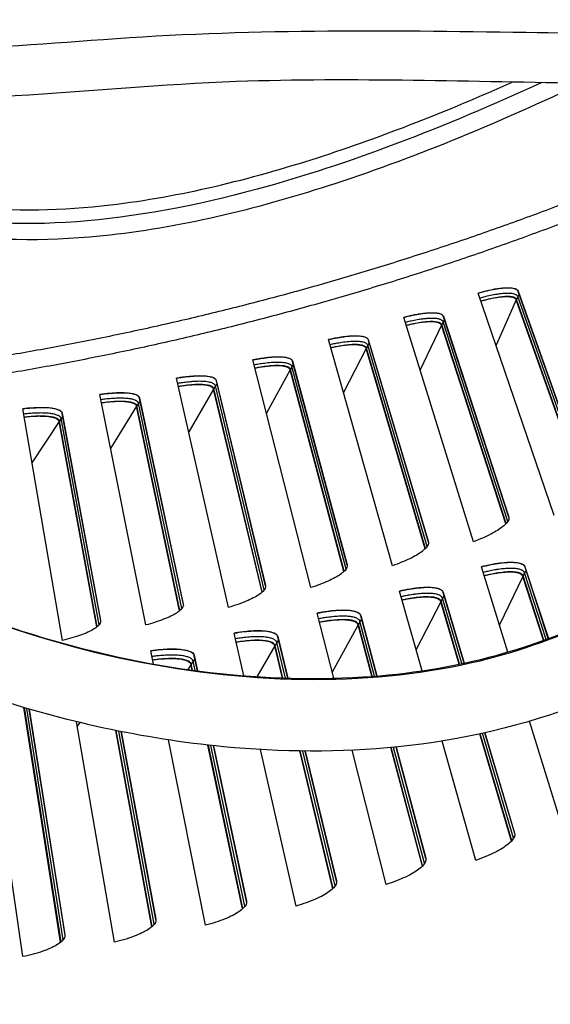
# Model space of a CAD drawing. Units: inches. Extents: x 2 to 86, y 1 to 67.
# Drawn here: x 23.9 to 25.5, y 5.9 to 8.9 of the extents above; entities that cross this region are included whole.
import ezdxf

# ---------------------------------------------------------------- set-up
doc = ezdxf.new("R2010")
doc.units = ezdxf.units.IN
doc.header["$LTSCALE"] = 4
doc.header["$MEASUREMENT"] = 0
for name, color, linetype in [('Fan', 84, 'Continuous'), ('Visible (ANSI)', 7, 'Continuous'), ('Visible Narrow (ANSI)', 7, 'Continuous')]:
    doc.layers.add(name, color=color, linetype=linetype)

msp = doc.modelspace()

# ---------------------------------------------------------------- linework, layer by layer
msp.add_circle((22.34324, 16.81163), 12.42785)
at = {"layer": 'Fan'}
for points, knots in [([(22.86286, 8.98311), (23.07269, 8.90183), (23.30176, 8.85665), (23.72777, 8.84566), (23.92728, 8.86148), (24.56026, 8.90954), (24.99496, 8.90524), (25.79313, 8.89291), (26.16142, 8.8913), (26.68101, 8.88434), (26.84775, 8.88342), (27.13902, 8.89126), (27.2635, 8.89376), (27.4396, 8.91691), (27.49942, 8.92786), (27.5622, 8.96154), (27.57591, 8.97129), (27.59031, 8.98872), (27.59432, 8.99528), (27.60416, 9.01708), (27.60773, 9.03444), (27.61571, 9.1233), (27.59698, 9.20039), (27.5731, 9.29382), (27.56773, 9.31382), (27.56222, 9.3338)], [1.2622897, 1.2622897, 1.2622897, 1.2622897, 2.825263, 2.825263, 4.1980152, 4.1980152, 7.1980423, 7.1980423, 9.6816627, 9.6816627, 10.8444441, 10.8444441, 11.6792781, 11.6792781, 12.0916077, 12.0916077, 12.218342, 12.218342, 12.2812541, 12.2812541, 12.4086323, 12.4086323, 12.9245025, 12.9245025, 13.0653478, 13.0653478, 13.0653478, 13.0653478]), ([(26.11888, 7.06389), (25.95234, 6.97855), (25.78462, 6.89279), (25.42561, 6.75627), (25.22968, 6.70989), (24.85601, 6.67229), (24.67457, 6.67413), (24.24834, 6.71499), (24.00328, 6.76881), (23.4413, 6.958), (23.12337, 7.11921), (22.72628, 7.44374), (22.61131, 7.55818), (22.45349, 7.76582), (22.39945, 7.85105), (22.28938, 8.07201), (22.24557, 8.21622), (22.20542, 8.47846), (22.20058, 8.59921), (22.20345, 8.80735), (22.20848, 8.89643), (22.21487, 8.98469)], [0, 0, 0, 0, 1.2960794, 1.2960794, 2.6286343, 2.6286343, 3.8669464, 3.8669464, 5.606207, 5.606207, 8.0226503, 8.0226503, 9.0975687, 9.0975687, 9.7592021, 9.7592021, 10.735224, 10.735224, 11.573187, 11.573187, 12.2166943, 12.2166943, 12.2166943, 12.2166943]), ([(22.43125, 8.99735), (22.42292, 8.8804), (22.41688, 8.765), (22.41839, 8.65314), (22.42048, 8.4988), (22.43704, 8.35174), (22.47913, 8.21635), (22.51552, 8.09932), (22.57192, 7.98707), (22.64596, 7.87996), (22.77344, 7.69553), (22.95333, 7.52739), (23.16658, 7.38518), (23.47948, 7.17652), (23.86208, 7.02526), (24.24728, 6.95127), (24.43703, 6.91482), (24.62747, 6.89698), (24.8106, 6.89929), (24.98912, 6.90155), (25.16069, 6.92295), (25.31879, 6.96442), (25.44075, 6.99642), (25.55796, 7.04097), (25.67417, 7.0929), (25.78767, 7.14362), (25.90016, 7.20136), (26.01465, 7.26017)], [0.3328823, 0.3328823, 0.3328823, 0.3328823, 1.1479015, 1.1479015, 1.1479015, 2.2680997, 2.2680997, 2.2680997, 3.2341399, 3.2341399, 3.2341399, 4.89546, 4.89546, 4.89546, 7.3371999, 7.3371999, 7.3371999, 8.5431576, 8.5431576, 8.5431576, 9.7200108, 9.7200108, 9.7200108, 10.6277426, 10.6277426, 10.6277426, 11.5135671, 11.5135671, 11.5135671, 11.5135671]), ([(22.43212, 8.99692), (22.42545, 8.90478), (22.4201, 8.81215), (22.4177, 8.61217), (22.42184, 8.50382), (22.45338, 8.29882), (22.4795, 8.20075), (22.55999, 8.01215), (22.61469, 7.92034), (22.74429, 7.74651), (22.82138, 7.66409), (23.02236, 7.4816), (23.15303, 7.38889), (23.49357, 7.18882), (23.71273, 7.0962), (24.25278, 6.93449), (24.59038, 6.88543), (25.06609, 6.91546), (25.20688, 6.93692), (25.50113, 7.01822), (25.65354, 7.08393), (25.87295, 7.19056), (25.9452, 7.22769), (26.01752, 7.26483)], [0.3383844, 0.3383844, 0.3383844, 0.3383844, 1.0137174, 1.0137174, 1.7761879, 1.7761879, 2.4473651, 2.4473651, 3.1414443, 3.1414443, 3.8927801, 3.8927801, 4.9874039, 4.9874039, 6.6457408, 6.6457408, 8.9695685, 8.9695685, 9.9261033, 9.9261033, 11.0522095, 11.0522095, 11.615859, 11.615859, 11.615859, 11.615859]), ([(27.38322, 8.75254), (27.33597, 8.74711), (27.28808, 8.74394), (27.1072, 8.73438), (26.9709, 8.73084), (26.69279, 8.72883), (26.54962, 8.73088), (26.1503, 8.73657), (25.88845, 8.73797), (25.26465, 8.74489), (24.90011, 8.75881), (24.30921, 8.7381), (24.08156, 8.71463), (23.61521, 8.68907), (23.37177, 8.68887), (22.90965, 8.7859), (22.69349, 8.88033), (22.48317, 8.98336)], [3.9239534, 3.9239534, 3.9239534, 3.9239534, 4.2547819, 4.2547819, 5.1699897, 5.1699897, 6.1829732, 6.1829732, 7.9543661, 7.9543661, 10.4606002, 10.4606002, 12.0328486, 12.0328486, 13.6741764, 13.6741764, 15.2909576, 15.2909576, 15.2909576, 15.2909576]), ([(25.60372, 8.74114), (25.35538, 8.62307), (25.10133, 8.51606), (24.61487, 8.35661), (24.38233, 8.29817), (23.9768, 8.25296), (23.80333, 8.25092), (23.5256, 8.29229), (23.41784, 8.32), (23.16897, 8.41944), (23.03059, 8.50782), (22.8305, 8.69682), (22.75652, 8.78845), (22.69253, 8.88597)], [26.7126075, 26.7126075, 26.7126075, 26.7126075, 28.9660266, 28.9660266, 30.9218658, 30.9218658, 32.3320224, 32.3320224, 33.2369416, 33.2369416, 34.5345741, 34.5345741, 35.4766077, 35.4766077, 35.4766077, 35.4766077]), ([(25.47941, 8.74298), (25.18009, 8.60512), (24.88455, 8.4907), (24.60128, 8.41377), (24.21654, 8.3093), (23.85447, 8.27386), (23.53639, 8.34264), (23.37983, 8.37649), (23.23395, 8.43553), (23.10116, 8.52392), (22.97577, 8.6074), (22.86205, 8.71707), (22.76222, 8.85662)], [25.3768281, 25.3768281, 25.3768281, 25.3768281, 27.4039721, 27.4039721, 27.4039721, 30.1671712, 30.1671712, 30.1671712, 31.5318953, 31.5318953, 31.5318953, 32.8236341, 32.8236341, 32.8236341, 32.8236341]), ([(22.84867, 8.82298), (22.88569, 8.77641), (22.92555, 8.73223), (23.07564, 8.58839), (23.20403, 8.50506), (23.45588, 8.40265), (23.57919, 8.37391), (23.85032, 8.3438), (24.00051, 8.34806), (24.36467, 8.3907), (24.57847, 8.44386), (24.99118, 8.57677), (25.19173, 8.65642), (25.38861, 8.74456)], [52.2500103, 52.2500103, 52.2500103, 52.2500103, 52.7315119, 52.7315119, 53.9436491, 53.9436491, 54.9715522, 54.9715522, 56.2000756, 56.2000756, 58.0018488, 58.0018488, 59.7711153, 59.7711153, 59.7711153, 59.7711153])]:
    msp.add_open_spline(points, degree=3, knots=knots, dxfattribs=at)
at = {"layer": 'Visible (ANSI)'}
for p, q in [((25.51748, 7.40546), (25.28377, 8.09268)), ((25.40641, 8.09913), (25.62431, 7.48428)), ((25.62452, 7.48362), (25.40683, 8.0979)), ((25.61567, 7.46292), (25.40105, 8.07151)), ((25.61651, 7.46385), (25.40166, 8.07287)), ((25.26905, 7.32461), (25.05349, 8.01773)), ((25.17626, 8.02096), (25.37792, 7.40059)), ((25.37811, 7.39993), (25.17664, 8.01971)), ((25.36873, 7.37947), (25.17017, 7.99349)), ((25.36958, 7.38038), (25.17082, 7.99483)), ((25.01859, 7.25031), (24.82133, 7.94886)), ((24.94413, 7.94886), (25.12942, 7.32341)), ((25.12959, 7.32274), (24.94448, 7.94761)), ((25.11967, 7.30253), (24.93732, 7.92156)), ((25.12055, 7.30342), (24.938, 7.92289)), ((24.76626, 7.18262), (24.58743, 7.88612)), ((24.71019, 7.88289), (24.87897, 7.25278)), ((24.87913, 7.25211), (24.71051, 7.88163)), ((24.86868, 7.23217), (24.70267, 7.85578)), ((24.86958, 7.23303), (24.70338, 7.85709)), ((24.51224, 7.12159), (24.35196, 7.82955)), ((24.4746, 7.82309), (24.62676, 7.18877)), ((24.62689, 7.18809), (24.47488, 7.82182)), ((24.61592, 7.16843), (24.46636, 7.79619)), ((24.61685, 7.16927), (24.46711, 7.79748)), ((24.2567, 7.06726), (24.11509, 7.77918)), ((24.23751, 7.76951), (24.37294, 7.1314)), ((24.37306, 7.13072), (24.23776, 7.76823)), ((23.99982, 7.01966), (23.87697, 7.73507)), ((24.36158, 7.11135), (24.22857, 7.74283)), ((24.36253, 7.11217), (24.22935, 7.7441)), ((24.1068, 7.06178), (23.99028, 7.69698)), ((23.9991, 7.72217), (24.11771, 7.08073)), ((24.11781, 7.08004), (23.99932, 7.72089)), ((24.10582, 7.06099), (23.98946, 7.69574)), ((25.37507, 6.98372), (25.29325, 7.24679)), ((25.42779, 7.2472), (25.49994, 7.02524)), ((25.49992, 7.02523), (25.4282, 7.24584)), ((25.48502, 7.01982), (25.42116, 7.21731)), ((25.4861, 7.02021), (25.42186, 7.21877)), ((25.11023, 6.92579), (25.04073, 7.17189)), ((25.17523, 7.16875), (25.24025, 6.94929)), ((25.24022, 6.94929), (25.17561, 7.16739)), ((25.22469, 6.946), (25.16783, 7.13905)), ((25.22581, 6.94624), (25.16856, 7.14049)), ((24.83742, 6.90268), (24.78634, 7.10365)), ((24.92071, 7.09698), (24.97083, 6.90986)), ((24.9708, 6.90985), (24.92105, 7.0956)), ((24.95482, 6.9086), (24.91252, 7.06748)), ((24.95597, 6.90868), (24.9133, 7.0689)), ((24.56009, 6.91023), (24.53023, 7.04212)), ((24.66438, 7.03192), (24.69534, 6.90287)), ((24.69531, 6.90287), (24.66469, 7.03053)), ((24.67907, 6.90339), (24.65542, 7.00265)), ((24.68024, 6.90335), (24.65623, 7.00405)), ((24.2807, 6.94659), (24.2726, 6.98734)), ((24.40643, 6.97362), (24.41667, 6.9254)), ((24.41664, 6.9254), (24.4067, 6.97222)), ((24.40028, 6.92761), (24.39671, 6.94459)), ((24.40146, 6.92744), (24.39756, 6.94597)), ((23.87734, 6.04246), (23.76034, 6.85061)), ((23.99423, 6.08692), (23.8809, 6.81218)), ((23.99531, 6.08782), (23.88209, 6.81183)), ((24.00764, 6.10913), (23.89743, 6.8073)), ((23.89746, 6.80729), (24.00753, 6.10996)), ((24.15995, 6.08717), (24.04299, 6.76826)), ((25.55002, 6.42114), (25.4416, 6.76978)), ((24.27563, 6.13469), (24.16448, 6.74105)), ((24.27668, 6.13562), (24.16567, 6.7408)), ((24.28845, 6.15725), (24.18112, 6.73769)), ((24.18114, 6.73769), (24.28832, 6.15807)), ((25.38577, 6.39918), (25.28813, 6.73063)), ((25.38672, 6.40021), (25.28927, 6.73088)), ((25.39614, 6.42295), (25.30396, 6.73415)), ((25.30398, 6.73415), (25.39593, 6.42376)), ((24.44129, 6.1393), (24.32734, 6.71212)), ((24.55568, 6.18984), (24.44904, 6.69613)), ((24.55671, 6.1908), (24.45024, 6.696)), ((24.5679, 6.21273), (24.46569, 6.69432)), ((24.46571, 6.69431), (24.56775, 6.21355)), ((25.27571, 6.33977), (25.17163, 6.70836)), ((24.72115, 6.1988), (24.61168, 6.68233)), ((24.83418, 6.25234), (24.73279, 6.6779)), ((24.83518, 6.25332), (24.73398, 6.67789)), ((24.84579, 6.27554), (24.74932, 6.6777)), ((24.74935, 6.6777), (24.84562, 6.27635)), ((24.99936, 6.26564), (24.89399, 6.68017)), ((25.11094, 6.32213), (25.01348, 6.68824)), ((25.11191, 6.32314), (25.01465, 6.68834)), ((25.12194, 6.34563), (25.02975, 6.68978)), ((25.02978, 6.68978), (25.12175, 6.34644))]:
    msp.add_line(p, q, dxfattribs=at)
at = {"layer": 'Visible (ANSI)', "flags": 128}
for points in [[(26.49116, 8.73174, -0.0048575), (26.28342, 8.62702, -0.0093519), (26.17401, 8.57571, -0.0003632), (25.87361, 8.44189, -0.0048575), (25.85104, 8.43212, -0.0048575), (25.68753, 8.36506, -0.0048575), (25.52274, 8.30119, -0.0048575), (25.35674, 8.24053, -0.0048575), (25.1896, 8.1831, -0.0048575), (25.02137, 8.12894, -0.0048575), (24.85212, 8.07806, -0.0048575), (24.68191, 8.03047, -0.0048575), (24.51081, 7.9862, -0.0048575), (24.33889, 7.94526, -0.0048575), (24.1662, 7.90767, -0.0048575), (23.99281, 7.87344, -0.0048575), (23.81879, 7.84258, -0.0048575), (23.64421, 7.81512, -0.0048575), (23.46912, 7.79105, -0.0048575), (23.4447, 7.78817, -0.0003632), (23.11771, 7.75314, -0.0093519), (22.99733, 7.7426, -0.0048575), (22.76509, 7.7289)], [(25.40683, 8.0979, 0.050846), (25.40455, 8.10134, 0.0906474), (25.40278, 8.10285, 0.0301065), (25.39812, 8.10518, 0.0443423), (25.39476, 8.10627, 0.0185922), (25.38814, 8.10754, 0.0243078), (25.38301, 8.10807, 0.0116466), (25.37451, 8.10834, 0.0149452), (25.36788, 8.10819, 0.0085579), (25.358, 8.10751, 0.0103065), (25.34983, 8.10663, 0.0068421), (25.33891, 8.10508, 0.0078075), (25.32939, 8.10345, 0.0058455), (25.32741, 8.10305, 0.0005706), (25.30716, 8.09873, 0.0111143), (25.2989, 8.09676, 0.00602), (25.2838, 8.09261)], [(25.40105, 8.07151, 0.0507657), (25.39904, 8.07459, 0.0901516), (25.39747, 8.07595, 0.0298893), (25.39335, 8.07806, 0.044429), (25.3904, 8.07905, 0.0188461), (25.38459, 8.08022, 0.0245096), (25.38005, 8.08072, 0.0117874), (25.37257, 8.08101, 0.0150965), (25.36673, 8.08093, 0.0086376), (25.35801, 8.08038, 0.0104046), (25.3508, 8.07965, 0.0068838), (25.34115, 8.07834, 0.0078653), (25.33274, 8.07694, 0.0058574), (25.33098, 8.0766, 0.0005726), (25.31306, 8.07287, 0.0111228), (25.30572, 8.07116, 0.0060324), (25.29232, 8.06756)], [(25.17664, 8.01971, 0.050846), (25.17446, 8.02322, 0.0906474), (25.17273, 8.02477, 0.0301065), (25.16813, 8.02722, 0.0443423), (25.1648, 8.0284, 0.0185922), (25.15821, 8.02984, 0.0243078), (25.1531, 8.03051, 0.0116466), (25.14461, 8.031, 0.0149452), (25.13798, 8.03103, 0.0085579), (25.12809, 8.0306, 0.0103065), (25.11989, 8.02994, 0.0068421), (25.10894, 8.02868, 0.0078075), (25.09938, 8.0273, 0.0058455), (25.09739, 8.02695, 0.0005706), (25.07703, 8.02316, 0.0111143), (25.06873, 8.02141, 0.00602), (25.05352, 8.01766)], [(25.17017, 7.99349, 0.0507657), (25.16825, 7.99662, 0.0901516), (25.16671, 7.99802, 0.0298893), (25.16265, 8.00023, 0.044429), (25.15973, 8.0013, 0.0188461), (25.15395, 8.00262, 0.0245096), (25.14943, 8.00325, 0.0117874), (25.14196, 8.00373, 0.0150965), (25.13611, 8.0038, 0.0086376), (25.12739, 8.00348, 0.0104046), (25.12016, 8.00294, 0.0068838), (25.11047, 8.00189, 0.0078653), (25.10203, 8.00071, 0.0058574), (25.10027, 8.00041, 0.0005726), (25.08225, 7.99716, 0.0111228), (25.07487, 7.99565, 0.0060324), (25.06137, 7.99239)], [(24.94448, 7.94761, 0.050846), (24.94239, 7.95116, 0.0906474), (24.9407, 7.95276, 0.0301065), (24.93617, 7.95533, 0.0443423), (24.93287, 7.9566, 0.0185922), (24.92632, 7.95822, 0.0243078), (24.92123, 7.95902, 0.0116466), (24.91276, 7.95973, 0.0149452), (24.90613, 7.95993, 0.0085579), (24.89623, 7.95977, 0.0103065), (24.88802, 7.95932, 0.0068421), (24.87704, 7.95835, 0.0078075), (24.86744, 7.95722, 0.0058455), (24.86544, 7.95692, 0.0005706), (24.845, 7.95367, 0.0111143), (24.83665, 7.95214, 0.00602), (24.82135, 7.94879)], [(24.93732, 7.92156, 0.0507657), (24.93548, 7.92474, 0.0901516), (24.93398, 7.92618, 0.0298893), (24.92999, 7.9285, 0.044429), (24.92709, 7.92965, 0.0188461), (24.92134, 7.93112, 0.0245096), (24.91684, 7.93186, 0.0117874), (24.90939, 7.93254, 0.0150965), (24.90355, 7.93276, 0.0086376), (24.89482, 7.93268, 0.0104046), (24.88758, 7.93233, 0.0068838), (24.87787, 7.93152, 0.0078653), (24.8694, 7.93057, 0.0058574), (24.86763, 7.93032, 0.0005726), (24.84953, 7.92754, 0.0111228), (24.84211, 7.92622, 0.0060324), (24.82854, 7.92333)], [(24.71051, 7.88163, 0.050846), (24.70851, 7.88524, 0.0906474), (24.70686, 7.88688, 0.0301065), (24.7024, 7.88957, 0.0443423), (24.69914, 7.89093, 0.0185922), (24.69263, 7.89271, 0.0243078), (24.68756, 7.89364, 0.0116466), (24.67911, 7.89458, 0.0149452), (24.67249, 7.89495, 0.0085579), (24.66259, 7.89505, 0.0103065), (24.65438, 7.89482, 0.0068421), (24.64337, 7.89414, 0.0078075), (24.63375, 7.89326, 0.0058455), (24.63174, 7.89302, 0.0005706), (24.61122, 7.8903, 0.0111143), (24.60283, 7.889, 0.00602), (24.58744, 7.88605)], [(24.70267, 7.85578, 0.0507657), (24.70091, 7.85901, 0.0901516), (24.69945, 7.86049, 0.0298893), (24.69551, 7.86291, 0.044429), (24.69265, 7.86413, 0.0188461), (24.68694, 7.86575, 0.0245096), (24.68247, 7.86661, 0.0117874), (24.67503, 7.86749, 0.0150965), (24.66919, 7.86786, 0.0086376), (24.66047, 7.86801, 0.0104046), (24.65322, 7.86785, 0.0068838), (24.64349, 7.8673, 0.0078653), (24.635, 7.86657, 0.0058574), (24.63322, 7.86637, 0.0005726), (24.61506, 7.86406, 0.0111228), (24.60761, 7.86294, 0.0060324), (24.59396, 7.8604)], [(24.47488, 7.82182, 0.050846), (24.47298, 7.82548, 0.0906474), (24.47137, 7.82717, 0.0301065), (24.46699, 7.82997, 0.0443423), (24.46376, 7.83141, 0.0185922), (24.4573, 7.83337, 0.0243078), (24.45226, 7.83444, 0.0116466), (24.44383, 7.83559, 0.0149452), (24.43723, 7.83614, 0.0085579), (24.42734, 7.8365, 0.0103065), (24.41911, 7.83649, 0.0068421), (24.40809, 7.83609, 0.0078075), (24.39845, 7.83547, 0.0058455), (24.39644, 7.83528, 0.0005706), (24.37585, 7.8331, 0.0111143), (24.36743, 7.83202, 0.00602), (24.35197, 7.82948)], [(24.46636, 7.79619, 0.0507657), (24.46469, 7.79946, 0.0901516), (24.46327, 7.80098, 0.0298893), (24.4594, 7.8035, 0.044429), (24.45657, 7.8048, 0.0188461), (24.45091, 7.80657, 0.0245096), (24.44645, 7.80755, 0.0117874), (24.43904, 7.80862, 0.0150965), (24.43322, 7.80915, 0.0086376), (24.4245, 7.80952, 0.0104046), (24.41725, 7.80955, 0.0068838), (24.40751, 7.80926, 0.0078653), (24.399, 7.80875, 0.0058574), (24.39722, 7.8086, 0.0005726), (24.379, 7.80677, 0.0111228), (24.37153, 7.80585, 0.0060324), (24.35782, 7.80367)], [(24.23776, 7.76823, 0.050846), (24.23596, 7.77194, 0.0906474), (24.2344, 7.77367, 0.0301065), (24.23008, 7.77658, 0.0443423), (24.22689, 7.77811, 0.0185922), (24.22049, 7.78023, 0.0243078), (24.21548, 7.78143, 0.0116466), (24.20709, 7.78281, 0.0149452), (24.2005, 7.78354, 0.0085579), (24.19062, 7.78415, 0.0103065), (24.1824, 7.78436, 0.0068421), (24.17137, 7.78425, 0.0078075), (24.16172, 7.78388, 0.0058455), (24.1597, 7.78374, 0.0005706), (24.13906, 7.78211, 0.0111143), (24.13062, 7.78125, 0.00602), (24.1151, 7.77911)], [(23.99932, 7.72089, 0.050846), (23.99761, 7.72464, 0.0906474), (23.99609, 7.72641, 0.0301065), (23.99186, 7.72944, 0.0443423), (23.98871, 7.73105, 0.0185922), (23.98237, 7.73334, 0.0243078), (23.97739, 7.73467, 0.0116466), (23.96904, 7.73627, 0.0149452), (23.96247, 7.73717, 0.0085579), (23.95261, 7.73805, 0.0103065), (23.9444, 7.73847, 0.0068421), (23.93337, 7.73865, 0.0078075), (23.92371, 7.73853, 0.0058455), (23.92169, 7.73845, 0.0005706), (23.90102, 7.73736, 0.0111143), (23.89255, 7.73672, 0.00602), (23.87698, 7.73499)], [(24.22857, 7.74283, 0.0507657), (24.22699, 7.74614, 0.0901516), (24.22561, 7.7477, 0.0298893), (24.2218, 7.75032, 0.044429), (24.21901, 7.7517, 0.0188461), (24.2134, 7.75361, 0.0245096), (24.20897, 7.75471, 0.0117874), (24.20159, 7.75598, 0.0150965), (24.19578, 7.75666, 0.0086376), (24.18707, 7.75726, 0.0104046), (24.17983, 7.75748, 0.0068838), (24.17009, 7.75744, 0.0078653), (24.16157, 7.75716, 0.0058574), (24.15978, 7.75705, 0.0005726), (24.14152, 7.7557, 0.0111228), (24.13403, 7.75498, 0.0060324), (24.12026, 7.75316)], [(23.98946, 7.69574, 0.0507657), (23.98797, 7.69909, 0.0901516), (23.98663, 7.70068, 0.0298893), (23.98289, 7.70341, 0.044429), (23.98013, 7.70485, 0.0188461), (23.97457, 7.70692, 0.0245096), (23.97018, 7.70813, 0.0117874), (23.96283, 7.70959, 0.0150965), (23.95705, 7.71042, 0.0086376), (23.94836, 7.71125, 0.0104046), (23.94112, 7.71167, 0.0068838), (23.93138, 7.71189, 0.0078653), (23.92286, 7.71183, 0.0058574), (23.92107, 7.71176, 0.0005726), (23.90278, 7.7109, 0.0111228), (23.89527, 7.71037, 0.0060324), (23.88146, 7.70891)], [(25.4282, 7.24584, 0.0484997), (25.42618, 7.24952, 0.0834327), (25.42448, 7.25129, 0.0266806), (25.42014, 7.25416, 0.0440467), (25.41729, 7.25551, 0.0212058), (25.41156, 7.25736, 0.0262305), (25.40681, 7.25842, 0.0134063), (25.39933, 7.25946, 0.016713), (25.39329, 7.25993, 0.009724), (25.38445, 7.26016, 0.0116299), (25.37706, 7.26003, 0.0076358), (25.36713, 7.25948, 0.008753), (25.35848, 7.25871, 0.0063656), (25.34771, 7.25743, 0.0070387), (25.338, 7.25601, 0.0055857), (25.33617, 7.25569, 0.0005093), (25.3161, 7.25198, 0.010615), (25.30809, 7.25031, 0.0057019), (25.29328, 7.24672)], [(25.42116, 7.21731, 0.0482634), (25.41938, 7.2206, 0.0828027), (25.41787, 7.22219, 0.0263825), (25.41403, 7.22478, 0.0439807), (25.41153, 7.226, 0.021425), (25.4065, 7.22768, 0.0263833), (25.40231, 7.22865, 0.0135594), (25.39573, 7.22962, 0.016862), (25.3904, 7.23008, 0.0098208), (25.38261, 7.23034, 0.0117396), (25.37609, 7.23027, 0.0076953), (25.36732, 7.22984, 0.0088265), (25.35969, 7.22921, 0.0063969), (25.35017, 7.22813, 0.0070827), (25.34159, 7.22693, 0.0055927), (25.33996, 7.22666, 0.0005104), (25.32219, 7.22347, 0.0106164), (25.31506, 7.22203, 0.0057092), (25.30192, 7.21893)], [(25.17561, 7.16739, 0.0484997), (25.17369, 7.17112, 0.0834327), (25.17203, 7.17293, 0.0266806), (25.16777, 7.17592, 0.0440467), (25.16496, 7.17734, 0.0212058), (25.15928, 7.17934, 0.0262305), (25.15456, 7.18052, 0.0134063), (25.14711, 7.18176, 0.016713), (25.14109, 7.18239, 0.009724), (25.13225, 7.18285, 0.0116299), (25.12486, 7.18292, 0.0076358), (25.11492, 7.18263, 0.008753), (25.10626, 7.18209, 0.0063656), (25.09546, 7.18109, 0.0070387), (25.08571, 7.17992, 0.0055857), (25.08387, 7.17965, 0.0005093), (25.06371, 7.17647, 0.010615), (25.05566, 7.17501, 0.0057019), (25.04076, 7.17181)], [(25.16783, 7.13905, 0.0482634), (25.16613, 7.14239, 0.0828027), (25.16466, 7.14402, 0.0263825), (25.1609, 7.14671, 0.0439807), (25.15843, 7.14799, 0.021425), (25.15345, 7.1498, 0.0263833), (25.14928, 7.15088, 0.0135594), (25.14272, 7.15203, 0.016862), (25.13741, 7.15263, 0.0098208), (25.12963, 7.15309, 0.0117396), (25.12311, 7.15319, 0.0076953), (25.11433, 7.15299, 0.0088265), (25.10669, 7.15256, 0.0063969), (25.09714, 7.15174, 0.0070827), (25.08853, 7.15076, 0.0055927), (25.0869, 7.15053, 0.0005104), (25.06905, 7.14781, 0.0106164), (25.06189, 7.14656, 0.0057092), (25.04867, 7.1438)], [(24.92105, 7.0956, 0.0484997), (24.91922, 7.09938, 0.0834327), (24.91762, 7.10124, 0.0266806), (24.91343, 7.10433, 0.0440467), (24.91066, 7.10583, 0.0212058), (24.90504, 7.10798, 0.0262305), (24.90035, 7.10928, 0.0134063), (24.89293, 7.11072, 0.016713), (24.88693, 7.11151, 0.009724), (24.87811, 7.1122, 0.0116299), (24.87072, 7.11246, 0.0076358), (24.86077, 7.11243, 0.008753), (24.8521, 7.11212, 0.0063656), (24.84128, 7.1114, 0.0070387), (24.83151, 7.11049, 0.0055857), (24.82966, 7.11027, 0.0005093), (24.80942, 7.10762, 0.010615), (24.80133, 7.10638, 0.0057019), (24.78636, 7.10357)], [(24.91252, 7.06748, 0.0482634), (24.91091, 7.07086, 0.0828027), (24.90949, 7.07253, 0.0263825), (24.90579, 7.07531, 0.0439807), (24.90336, 7.07666, 0.021425), (24.89843, 7.0786, 0.0263833), (24.89429, 7.07979, 0.0135594), (24.88777, 7.08111, 0.016862), (24.88247, 7.08185, 0.0098208), (24.8747, 7.08252, 0.0117396), (24.86819, 7.08279, 0.0076953), (24.85941, 7.08282, 0.0088265), (24.85176, 7.08259, 0.0063969), (24.84219, 7.08202, 0.0070827), (24.83356, 7.08127, 0.0055927), (24.83192, 7.08108, 0.0005104), (24.814, 7.07884, 0.0106164), (24.80682, 7.07777, 0.0057092), (24.79353, 7.07536)], [(24.66469, 7.03053, 0.0484997), (24.66296, 7.03436, 0.0834327), (24.6614, 7.03626, 0.0266806), (24.6573, 7.03946, 0.0440467), (24.65457, 7.04103, 0.0212058), (24.64901, 7.04333, 0.0262305), (24.64435, 7.04475, 0.0134063), (24.63698, 7.04638, 0.016713), (24.631, 7.04733, 0.009724), (24.6222, 7.04825, 0.0116299), (24.61482, 7.04871, 0.0076358), (24.60487, 7.04894, 0.008753), (24.5962, 7.04886, 0.0063656), (24.58536, 7.04843, 0.0070387), (24.57557, 7.04777, 0.0055857), (24.57372, 7.0476, 0.0005093), (24.55342, 7.04548, 0.010615), (24.54529, 7.04445, 0.0057019), (24.53025, 7.04204)], [(24.65542, 7.00265, 0.0482634), (24.6539, 7.00606, 0.0828027), (24.65252, 7.00777, 0.0263825), (24.6489, 7.01065, 0.0439807), (24.64651, 7.01206, 0.021425), (24.64163, 7.01413, 0.0263833), (24.63752, 7.01543, 0.0135594), (24.63104, 7.01692, 0.016862), (24.62576, 7.0178, 0.0098208), (24.61801, 7.01867, 0.0117396), (24.61151, 7.01912, 0.0076953), (24.60273, 7.01938, 0.0088265), (24.59508, 7.01935, 0.0063969), (24.5855, 7.01903, 0.0070827), (24.57685, 7.0185, 0.0055927), (24.57521, 7.01836, 0.0005104), (24.55724, 7.01659, 0.0106164), (24.55002, 7.01571, 0.0057092), (24.53668, 7.01365)], [(24.4067, 6.97222, 0.0484997), (24.40508, 6.9761, 0.0834327), (24.40357, 6.97803, 0.0266806), (24.39956, 6.98134, 0.0440467), (24.39686, 6.98299, 0.0212058), (24.39136, 6.98543, 0.0262305), (24.38675, 6.98698, 0.0134063), (24.37942, 6.9888, 0.016713), (24.37346, 6.9899, 0.009724), (24.3647, 6.99106, 0.0116299), (24.35733, 6.99171, 0.0076358), (24.34739, 6.9922, 0.008753), (24.33872, 6.99234, 0.0063656), (24.32787, 6.9922, 0.0070387), (24.31807, 6.9918, 0.0055857), (24.31621, 6.99168, 0.0005093), (24.29586, 6.99009, 0.010615), (24.28772, 6.98927, 0.0057019), (24.27261, 6.98726)], [(24.39671, 6.94459, 0.0482634), (24.39528, 6.94805, 0.0828027), (24.39394, 6.94979, 0.0263825), (24.3904, 6.95277, 0.0439807), (24.38804, 6.95424, 0.021425), (24.38322, 6.95644, 0.0263833), (24.37915, 6.95784, 0.0135594), (24.37271, 6.9595, 0.016862), (24.36745, 6.96052, 0.0098208), (24.35973, 6.96159, 0.0117396), (24.35324, 6.96221, 0.0076953), (24.34448, 6.9627, 0.0088265), (24.33683, 6.96288, 0.0063969), (24.32724, 6.9628, 0.0070827), (24.31858, 6.96251, 0.0055927), (24.31694, 6.96241, 0.0005104), (24.29892, 6.96111, 0.0106164), (24.29169, 6.96042, 0.0057092), (24.27829, 6.95871)]]:
    msp.add_lwpolyline(points, format="xyb", dxfattribs=at)
at = {"layer": 'Visible (ANSI)'}
for radius in [12.46875, 12.44375, 12.375, 12.35]:
    msp.add_arc((22.34318, 16.88679), radius, 183.009174, 182.909174, dxfattribs=at)
for points, knots in [([(25.28377, 8.09268), (25.29289, 8.09532), (25.30204, 8.09774), (25.32841, 8.10398), (25.34474, 8.10683), (25.37118, 8.10953), (25.38306, 8.10957), (25.39994, 8.10644), (25.40495, 8.10326), (25.40641, 8.09913)], [-0.52814228, -0.52814228, -0.52814228, -0.52814228, -0.45208978, -0.45208978, -0.30139257, -0.30139257, -0.15069629, -0.15069629, 0, 0, 0, 0]), ([(25.40166, 8.07287), (25.40032, 8.07665), (25.39572, 8.07954), (25.3802, 8.08236), (25.36929, 8.0823), (25.34511, 8.07979), (25.33024, 8.07718), (25.30712, 8.0717), (25.2997, 8.06975), (25.29228, 8.06764)], [0, 0, 0, 0, 0.13729615, 0.13729615, 0.2745923, 0.2745923, 0.41113428, 0.41113428, 0.47287941, 0.47287941, 0.47287941, 0.47287941]), ([(25.05349, 8.01773), (25.06268, 8.02013), (25.07188, 8.02231), (25.09841, 8.02785), (25.11481, 8.03027), (25.14132, 8.03228), (25.15319, 8.032), (25.16998, 8.02843), (25.17491, 8.02512), (25.17626, 8.02096)], [-0.52814228, -0.52814228, -0.52814228, -0.52814228, -0.45208978, -0.45208978, -0.30139257, -0.30139257, -0.15069629, -0.15069629, 0, 0, 0, 0]), ([(25.17082, 7.99483), (25.16958, 7.99864), (25.16506, 8.00165), (25.14962, 8.00488), (25.13871, 8.00511), (25.11447, 8.00323), (25.09954, 8.00102), (25.07628, 7.99614), (25.06881, 7.99439), (25.06134, 7.99247)], [0, 0, 0, 0, 0.13729615, 0.13729615, 0.2745923, 0.2745923, 0.41113428, 0.41113428, 0.47287941, 0.47287941, 0.47287941, 0.47287941]), ([(24.82133, 7.94886), (24.83057, 7.95102), (24.83983, 7.95295), (24.86649, 7.9578), (24.88295, 7.95978), (24.9095, 7.96109), (24.92136, 7.96051), (24.93806, 7.95649), (24.94289, 7.95306), (24.94413, 7.94886)], [-0.52814228, -0.52814228, -0.52814228, -0.52814228, -0.45208978, -0.45208978, -0.30139257, -0.30139257, -0.15069629, -0.15069629, 0, 0, 0, 0]), ([(24.938, 7.92289), (24.93687, 7.92672), (24.93243, 7.92985), (24.91708, 7.93349), (24.90618, 7.934), (24.8819, 7.93277), (24.86691, 7.93095), (24.84353, 7.92668), (24.83602, 7.92512), (24.82851, 7.92341)], [0, 0, 0, 0, 0.13729615, 0.13729615, 0.2745923, 0.2745923, 0.41113428, 0.41113428, 0.47287941, 0.47287941, 0.47287941, 0.47287941]), ([(24.58743, 7.88612), (24.59672, 7.88803), (24.60603, 7.88972), (24.63281, 7.89387), (24.64932, 7.89542), (24.67589, 7.89603), (24.68773, 7.89513), (24.70432, 7.89068), (24.70906, 7.88712), (24.71019, 7.88289)], [-0.52814228, -0.52814228, -0.52814228, -0.52814228, -0.45208978, -0.45208978, -0.30139257, -0.30139257, -0.15069629, -0.15069629, 0, 0, 0, 0]), ([(24.70338, 7.85709), (24.70235, 7.86095), (24.69799, 7.8642), (24.68274, 7.86824), (24.67186, 7.86904), (24.64755, 7.86844), (24.63253, 7.86701), (24.60904, 7.86336), (24.6015, 7.862), (24.59394, 7.86048)], [0, 0, 0, 0, 0.13729615, 0.13729615, 0.2745923, 0.2745923, 0.41113428, 0.41113428, 0.47287941, 0.47287941, 0.47287941, 0.47287941]), ([(24.35196, 7.82955), (24.3613, 7.83121), (24.37065, 7.83266), (24.39753, 7.8361), (24.41407, 7.83721), (24.44066, 7.83713), (24.45247, 7.83592), (24.46893, 7.83103), (24.47358, 7.82735), (24.4746, 7.82309)], [-0.52814228, -0.52814228, -0.52814228, -0.52814228, -0.45208978, -0.45208978, -0.30139257, -0.30139257, -0.15069629, -0.15069629, 0, 0, 0, 0]), ([(24.46711, 7.79748), (24.46618, 7.80137), (24.46191, 7.80472), (24.44677, 7.80916), (24.43592, 7.81025), (24.4116, 7.81029), (24.39654, 7.80926), (24.37297, 7.80623), (24.36539, 7.80507), (24.35779, 7.80375)], [0, 0, 0, 0, 0.13729615, 0.13729615, 0.2745923, 0.2745923, 0.41113428, 0.41113428, 0.47287941, 0.47287941, 0.47287941, 0.47287941]), ([(24.11509, 7.77918), (24.12447, 7.7806), (24.13385, 7.7818), (24.16082, 7.78453), (24.17738, 7.78521), (24.20395, 7.78443), (24.21572, 7.78291), (24.23205, 7.77759), (24.2366, 7.77379), (24.23751, 7.76951)], [-0.52814228, -0.52814228, -0.52814228, -0.52814228, -0.45208978, -0.45208978, -0.30139257, -0.30139257, -0.15069629, -0.15069629, 0, 0, 0, 0]), ([(24.22935, 7.7441), (24.22853, 7.74801), (24.22434, 7.75148), (24.20933, 7.75631), (24.19851, 7.75769), (24.1742, 7.75836), (24.15912, 7.75773), (24.13548, 7.75532), (24.12787, 7.75436), (24.12024, 7.75324)], [0, 0, 0, 0, 0.13729615, 0.13729615, 0.2745923, 0.2745923, 0.41113428, 0.41113428, 0.47287941, 0.47287941, 0.47287941, 0.47287941]), ([(23.87697, 7.73507), (23.88639, 7.73624), (23.8958, 7.73719), (23.92282, 7.73921), (23.9394, 7.73946), (23.96594, 7.73797), (23.97767, 7.73614), (23.99386, 7.7304), (23.9983, 7.72648), (23.9991, 7.72217)], [-0.52814228, -0.52814228, -0.52814228, -0.52814228, -0.45208978, -0.45208978, -0.30139257, -0.30139257, -0.15069629, -0.15069629, 0, 0, 0, 0]), ([(23.99028, 7.69698), (23.98955, 7.70092), (23.98546, 7.7045), (23.97058, 7.70973), (23.9598, 7.71138), (23.93552, 7.7127), (23.92043, 7.71246), (23.89673, 7.71067), (23.8891, 7.70991), (23.88144, 7.70899)], [0, 0, 0, 0, 0.13729615, 0.13729615, 0.2745923, 0.2745923, 0.41113428, 0.41113428, 0.47287941, 0.47287941, 0.47287941, 0.47287941]), ([(25.37792, 7.40059), (25.37948, 7.39582), (25.3774, 7.3895), (25.36525, 7.37517), (25.35516, 7.36717), (25.33082, 7.35188), (25.31496, 7.34359), (25.28815, 7.33192), (25.27867, 7.32813), (25.26905, 7.32461)], [0, 0, 0, 0, 0.15069662, 0.15069662, 0.30139324, 0.30139324, 0.45209011, 0.45209011, 0.52814229, 0.52814229, 0.52814229, 0.52814229]), ([(25.12942, 7.32341), (25.13085, 7.31859), (25.12861, 7.31233), (25.11608, 7.29833), (25.10578, 7.29059), (25.08106, 7.27595), (25.06498, 7.26808), (25.03787, 7.25711), (25.02829, 7.25358), (25.01859, 7.25031)], [0, 0, 0, 0, 0.15069662, 0.15069662, 0.30139324, 0.30139324, 0.45209011, 0.45209011, 0.52814229, 0.52814229, 0.52814229, 0.52814229]), ([(24.87897, 7.25278), (24.88027, 7.24793), (24.87787, 7.24173), (24.86498, 7.22806), (24.85448, 7.2206), (24.82938, 7.20662), (24.8131, 7.19916), (24.78571, 7.18892), (24.77605, 7.18564), (24.76626, 7.18262)], [0, 0, 0, 0, 0.15069662, 0.15069662, 0.30139324, 0.30139324, 0.45209011, 0.45209011, 0.52814229, 0.52814229, 0.52814229, 0.52814229]), ([(25.29325, 7.24679), (25.30325, 7.24936), (25.31328, 7.25166), (25.34221, 7.25746), (25.36013, 7.25984), (25.38914, 7.26147), (25.40217, 7.26081), (25.42069, 7.25615), (25.42619, 7.25213), (25.42779, 7.2472)], [-0.52814228, -0.52814228, -0.52814228, -0.52814228, -0.45208978, -0.45208978, -0.30139257, -0.30139257, -0.15069629, -0.15069629, 0, 0, 0, 0]), ([(25.42186, 7.21877), (25.42041, 7.22327), (25.41536, 7.22694), (25.39833, 7.23117), (25.38636, 7.23174), (25.35983, 7.2302), (25.34352, 7.22801), (25.31815, 7.22292), (25.31002, 7.22106), (25.30188, 7.21901)], [0, 0, 0, 0, 0.13729615, 0.13729615, 0.2745923, 0.2745923, 0.41113428, 0.41113428, 0.47287941, 0.47287941, 0.47287941, 0.47287941]), ([(24.62676, 7.18877), (24.62793, 7.18388), (24.62536, 7.17775), (24.61212, 7.16442), (24.60143, 7.15724), (24.57597, 7.14392), (24.55949, 7.1369), (24.53185, 7.12737), (24.5221, 7.12435), (24.51224, 7.12159)], [0, 0, 0, 0, 0.15069662, 0.15069662, 0.30139324, 0.30139324, 0.45209011, 0.45209011, 0.52814229, 0.52814229, 0.52814229, 0.52814229]), ([(25.04073, 7.17189), (25.0508, 7.17419), (25.06089, 7.17623), (25.08996, 7.18126), (25.10793, 7.18317), (25.13698, 7.18404), (25.14998, 7.18304), (25.16838, 7.17789), (25.17376, 7.17372), (25.17523, 7.16875)], [-0.52814228, -0.52814228, -0.52814228, -0.52814228, -0.45208978, -0.45208978, -0.30139257, -0.30139257, -0.15069629, -0.15069629, 0, 0, 0, 0]), ([(25.16856, 7.14049), (25.16723, 7.14504), (25.16227, 7.14883), (25.14537, 7.1535), (25.13342, 7.15439), (25.10685, 7.15355), (25.09049, 7.15179), (25.065, 7.14736), (25.05682, 7.14572), (25.04863, 7.14389)], [0, 0, 0, 0, 0.13729615, 0.13729615, 0.2745923, 0.2745923, 0.41113428, 0.41113428, 0.47287941, 0.47287941, 0.47287941, 0.47287941]), ([(24.37294, 7.1314), (24.37399, 7.12649), (24.37126, 7.12042), (24.35767, 7.10745), (24.3468, 7.10055), (24.32099, 7.0879), (24.30434, 7.08132), (24.27645, 7.07252), (24.26663, 7.06976), (24.2567, 7.06726)], [0, 0, 0, 0, 0.15069662, 0.15069662, 0.30139324, 0.30139324, 0.45209011, 0.45209011, 0.52814229, 0.52814229, 0.52814229, 0.52814229]), ([(24.78634, 7.10365), (24.79646, 7.10568), (24.8066, 7.10746), (24.83579, 7.11172), (24.85381, 7.11316), (24.88286, 7.11326), (24.89584, 7.11192), (24.91409, 7.10629), (24.91937, 7.10198), (24.92071, 7.09698)], [-0.52814228, -0.52814228, -0.52814228, -0.52814228, -0.45208978, -0.45208978, -0.30139257, -0.30139257, -0.15069629, -0.15069629, 0, 0, 0, 0]), ([(24.11771, 7.08073), (24.11862, 7.07579), (24.11574, 7.06979), (24.10181, 7.05719), (24.09076, 7.05057), (24.06463, 7.03861), (24.04782, 7.03246), (24.01971, 7.02441), (24.00982, 7.0219), (23.99982, 7.01966)], [0, 0, 0, 0, 0.15069662, 0.15069662, 0.30139324, 0.30139324, 0.45209011, 0.45209011, 0.52814229, 0.52814229, 0.52814229, 0.52814229]), ([(24.9133, 7.0689), (24.91208, 7.07348), (24.90723, 7.0774), (24.89045, 7.08252), (24.87853, 7.08372), (24.85195, 7.08358), (24.83555, 7.08225), (24.80995, 7.07849), (24.80173, 7.07707), (24.7935, 7.07545)], [0, 0, 0, 0, 0.13729615, 0.13729615, 0.2745923, 0.2745923, 0.41113428, 0.41113428, 0.47287941, 0.47287941, 0.47287941, 0.47287941]), ([(24.53023, 7.04212), (24.5404, 7.04389), (24.55059, 7.04539), (24.57988, 7.04889), (24.59793, 7.04985), (24.62698, 7.04919), (24.63991, 7.04751), (24.65801, 7.0414), (24.66317, 7.03696), (24.66438, 7.03192)], [-0.52814228, -0.52814228, -0.52814228, -0.52814228, -0.45208978, -0.45208978, -0.30139257, -0.30139257, -0.15069629, -0.15069629, 0, 0, 0, 0]), ([(24.65623, 7.00405), (24.65514, 7.00865), (24.65039, 7.0127), (24.63375, 7.01826), (24.62187, 7.01977), (24.5953, 7.02033), (24.57886, 7.01943), (24.55317, 7.01635), (24.54492, 7.01514), (24.53665, 7.01374)], [0, 0, 0, 0, 0.13729615, 0.13729615, 0.2745923, 0.2745923, 0.41113428, 0.41113428, 0.47287941, 0.47287941, 0.47287941, 0.47287941]), ([(24.2726, 6.98734), (24.28281, 6.98884), (24.29303, 6.99008), (24.32241, 6.9928), (24.34048, 6.99329), (24.3695, 6.99187), (24.38238, 6.98985), (24.40031, 6.98326), (24.40536, 6.97869), (24.40643, 6.97362)], [-0.52814228, -0.52814228, -0.52814228, -0.52814228, -0.45208978, -0.45208978, -0.30139257, -0.30139257, -0.15069629, -0.15069629, 0, 0, 0, 0]), ([(24.39756, 6.94597), (24.39658, 6.9506), (24.39194, 6.95477), (24.37546, 6.96077), (24.36361, 6.96259), (24.33707, 6.96385), (24.32062, 6.96338), (24.29486, 6.96098), (24.28657, 6.95999), (24.27827, 6.9588)], [0, 0, 0, 0, 0.13729615, 0.13729615, 0.2745923, 0.2745923, 0.41113428, 0.41113428, 0.47287941, 0.47287941, 0.47287941, 0.47287941]), ([(25.39593, 6.42376), (25.39764, 6.41798), (25.39535, 6.41059), (25.38192, 6.39428), (25.37078, 6.38535), (25.34391, 6.36861), (25.32639, 6.35967), (25.29679, 6.34736), (25.28633, 6.34341), (25.27571, 6.33977)], [0, 0, 0, 0, 0.15069629, 0.15069629, 0.30139257, 0.30139257, 0.45208978, 0.45208978, 0.52814228, 0.52814228, 0.52814228, 0.52814228]), ([(25.12175, 6.34644), (25.1233, 6.34062), (25.12082, 6.33329), (25.10697, 6.31733), (25.09559, 6.30871), (25.06829, 6.29267), (25.05054, 6.2842), (25.02063, 6.27267), (25.01007, 6.269), (24.99936, 6.26564)], [0, 0, 0, 0, 0.15069629, 0.15069629, 0.30139257, 0.30139257, 0.45208978, 0.45208978, 0.52814228, 0.52814228, 0.52814228, 0.52814228]), ([(24.84562, 6.27635), (24.84703, 6.27049), (24.84435, 6.26323), (24.83008, 6.24765), (24.81849, 6.23932), (24.79077, 6.22401), (24.77281, 6.21601), (24.7426, 6.20527), (24.73194, 6.20187), (24.72115, 6.1988)], [0, 0, 0, 0, 0.15069629, 0.15069629, 0.30139257, 0.30139257, 0.45208978, 0.45208978, 0.52814228, 0.52814228, 0.52814228, 0.52814228]), ([(24.56775, 6.21355), (24.569, 6.20766), (24.56613, 6.20047), (24.55146, 6.18526), (24.53965, 6.17725), (24.51154, 6.16267), (24.49337, 6.15514), (24.4629, 6.14519), (24.45215, 6.14208), (24.44129, 6.1393)], [0, 0, 0, 0, 0.15069629, 0.15069629, 0.30139257, 0.30139257, 0.45208978, 0.45208978, 0.52814228, 0.52814228, 0.52814228, 0.52814228]), ([(24.28832, 6.15807), (24.28942, 6.15215), (24.28636, 6.14504), (24.27129, 6.13022), (24.25928, 6.12252), (24.2308, 6.10869), (24.21244, 6.10164), (24.18171, 6.0925), (24.17089, 6.08967), (24.15995, 6.08717)], [0, 0, 0, 0, 0.15069629, 0.15069629, 0.30139257, 0.30139257, 0.45208978, 0.45208978, 0.52814228, 0.52814228, 0.52814228, 0.52814228]), ([(24.00753, 6.10996), (24.00847, 6.10401), (24.00523, 6.09698), (23.98978, 6.08257), (23.97757, 6.07518), (23.94873, 6.0621), (23.93019, 6.05554), (23.89923, 6.04721), (23.88834, 6.04467), (23.87734, 6.04246)], [0, 0, 0, 0, 0.15069629, 0.15069629, 0.30139257, 0.30139257, 0.45208978, 0.45208978, 0.52814228, 0.52814228, 0.52814228, 0.52814228])]:
    msp.add_open_spline(points, degree=3, knots=knots, dxfattribs=at)
at = {"layer": 'Visible Narrow (ANSI)'}
for p, q in [((25.40683, 8.0979), (25.40641, 8.09913)), ((25.40105, 8.07151), (25.33844, 7.93194)), ((25.40565, 8.08178), (25.40166, 8.07287)), ((25.40989, 8.08927), (25.40565, 8.08178)), ((25.62169, 7.47081), (25.40565, 8.08178)), ((25.17504, 8.00363), (25.17082, 7.99483)), ((25.17947, 8.01101), (25.17504, 8.00363)), ((25.37494, 7.3872), (25.17504, 8.00363)), ((25.17664, 8.01971), (25.17626, 8.02096)), ((25.17017, 7.99349), (25.10392, 7.8556)), ((24.94448, 7.94761), (24.94413, 7.94886)), ((24.93732, 7.92156), (24.86747, 7.78547)), ((24.94246, 7.93157), (24.938, 7.92289)), ((24.94708, 7.93883), (24.94246, 7.93157)), ((25.12609, 7.3101), (24.94246, 7.93157)), ((24.71051, 7.88163), (24.71019, 7.88289)), ((24.70267, 7.85578), (24.62926, 7.72157)), ((24.70806, 7.86565), (24.70338, 7.85709)), ((24.71288, 7.87278), (24.70806, 7.86565)), ((24.87529, 7.23956), (24.70806, 7.86565)), ((24.47488, 7.82182), (24.4746, 7.82309)), ((24.46636, 7.79619), (24.38945, 7.66395)), ((24.47202, 7.80591), (24.46711, 7.79748)), ((24.47702, 7.81292), (24.47202, 7.80591)), ((24.62273, 7.17565), (24.47202, 7.80591)), ((24.23966, 7.75927), (24.23448, 7.7524)), ((24.23776, 7.76823), (24.23751, 7.76951)), ((24.22857, 7.74283), (24.14821, 7.61266)), ((24.23448, 7.7524), (24.22935, 7.7441)), ((24.36857, 7.11839), (24.23448, 7.7524)), ((23.99562, 7.70515), (23.99028, 7.69698)), ((24.00098, 7.71188), (23.99562, 7.70515)), ((24.113, 7.06784), (23.99562, 7.70515)), ((23.99932, 7.72089), (23.9991, 7.72217)), ((23.98946, 7.69574), (23.90571, 7.56773)), ((25.37802, 7.40027), (25.37792, 7.40059)), ((25.12951, 7.32308), (25.12942, 7.32341)), ((24.87906, 7.25245), (24.87897, 7.25278)), ((25.4282, 7.24584), (25.42779, 7.2472)), ((25.42116, 7.21731), (25.34908, 7.06729)), ((25.42646, 7.22834), (25.42186, 7.21877)), ((25.43128, 7.23637), (25.42646, 7.22834)), ((25.49313, 7.02275), (25.42646, 7.22834)), ((24.62683, 7.18843), (24.62676, 7.18877)), ((25.17341, 7.14994), (25.16856, 7.14049)), ((25.17844, 7.15784), (25.17341, 7.14994)), ((25.23315, 6.94777), (25.17341, 7.14994)), ((25.17561, 7.16739), (25.17523, 7.16875)), ((24.37301, 7.13106), (24.37294, 7.1314)), ((25.16783, 7.13905), (25.09182, 6.99098)), ((24.92105, 7.0956), (24.92071, 7.09698)), ((24.11777, 7.08039), (24.11771, 7.08073)), ((24.91252, 7.06748), (24.83265, 6.92146)), ((24.91839, 7.07821), (24.9133, 7.0689)), ((24.92363, 7.08598), (24.91839, 7.07821)), ((24.96352, 6.90927), (24.91839, 7.07821)), ((24.66469, 7.03053), (24.66438, 7.03192)), ((24.65542, 7.00265), (24.59999, 6.90735)), ((24.66157, 7.01322), (24.65623, 7.00405)), ((24.66701, 7.02084), (24.66157, 7.01322)), ((24.68791, 6.9031), (24.66157, 7.01322)), ((24.4067, 6.97222), (24.40643, 6.97362)), ((24.39671, 6.94459), (24.38734, 6.92942)), ((24.40313, 6.955), (24.39756, 6.94597)), ((24.40877, 6.96248), (24.40313, 6.955)), ((24.40918, 6.9264), (24.40313, 6.955)), ((24.0022, 6.09477), (23.88989, 6.80952)), ((24.0531, 6.76581), (24.04543, 6.75408)), ((24.28339, 6.14275), (24.17353, 6.73921)), ((25.39264, 6.408), (25.29675, 6.73253)), ((24.56322, 6.1981), (24.4581, 6.69513)), ((24.8415, 6.26079), (24.74179, 6.67778)), ((25.11804, 6.33078), (25.02234, 6.68906)), ((25.39605, 6.42332), (25.39593, 6.42376)), ((25.12186, 6.346), (25.12175, 6.34644)), ((24.84572, 6.27591), (24.84562, 6.27635)), ((24.56784, 6.2131), (24.56775, 6.21355)), ((24.2884, 6.15762), (24.28832, 6.15807)), ((24.0076, 6.10951), (24.00753, 6.10996))]:
    msp.add_line(p, q, dxfattribs=at)
at = {"layer": 'Visible Narrow (ANSI)', "flags": 128}
for points in [[(26.37417, 8.73337, -0.0047808), (26.16975, 8.6332, -0.0092097), (26.06222, 8.58418, -0.0003521), (25.76666, 8.45623, -0.0047808), (25.7448, 8.44703, -0.0047808), (25.58418, 8.38303, -0.0047808), (25.42237, 8.32211, -0.0047808), (25.25942, 8.2643, -0.0047808), (25.09539, 8.20962, -0.0047808), (24.93035, 8.15808, -0.0047808), (24.76436, 8.10971, -0.0047808), (24.59747, 8.06452, -0.0047808), (24.42974, 8.02253, -0.0047808), (24.26125, 7.98376, -0.0047808), (24.09204, 7.94821, -0.0047808), (23.92219, 7.91591, -0.0047808), (23.75174, 7.88686, -0.0047808), (23.58078, 7.86107, -0.0047808), (23.40935, 7.83856, -0.0047808), (23.38578, 7.83592, -0.0003521), (23.06536, 7.80339, -0.0092097), (22.94758, 7.7937, -0.0047808), (22.72027, 7.7814)], [(25.40565, 8.08178, 0.0508122), (25.4035, 8.08506, 0.0904222), (25.40181, 8.0865, 0.0300091), (25.3974, 8.08873, 0.0443852), (25.39422, 8.08978, 0.0187108), (25.38796, 8.091, 0.0244026), (25.3831, 8.09152, 0.0117129), (25.37506, 8.0918, 0.0150166), (25.36879, 8.09168, 0.0085964), (25.35944, 8.09106, 0.0103534), (25.3517, 8.09026, 0.0068634), (25.34135, 8.08882, 0.0078361), (25.33233, 8.08729, 0.0058534), (25.33045, 8.08692, 0.000572), (25.31125, 8.08286, 0.011123), (25.30341, 8.08102, 0.0060282), (25.28907, 8.07711)], [(25.17504, 8.00363, 0.0508122), (25.17298, 8.00696, 0.0904222), (25.17133, 8.00845, 0.0300091), (25.16698, 8.01079, 0.0443852), (25.16383, 8.01193, 0.0187108), (25.15761, 8.01331, 0.0244026), (25.15276, 8.01396, 0.0117129), (25.14473, 8.01445, 0.0150166), (25.13845, 8.0145, 0.0085964), (25.12909, 8.01413, 0.0103534), (25.12133, 8.01352, 0.0068634), (25.11095, 8.01235, 0.0078361), (25.10189, 8.01106, 0.0058534), (25.1, 8.01074, 0.000572), (25.0807, 8.0072, 0.011123), (25.07282, 8.00555, 0.0060282), (25.05838, 8.00203)], [(24.94246, 7.93157, 0.0508122), (24.94048, 7.93496, 0.0904222), (24.93888, 7.93649, 0.0300091), (24.93459, 7.93894, 0.0443852), (24.93147, 7.94016, 0.0187108), (24.92528, 7.94171, 0.0244026), (24.92046, 7.94249, 0.0117129), (24.91244, 7.94319, 0.0150166), (24.90617, 7.9434, 0.0085964), (24.8968, 7.94327, 0.0103534), (24.88903, 7.94287, 0.0068634), (24.87862, 7.94198, 0.0078361), (24.86953, 7.94092, 0.0058534), (24.86763, 7.94065, 0.000572), (24.84825, 7.93761, 0.011123), (24.84032, 7.93618, 0.0060282), (24.82579, 7.93304)], [(24.70806, 7.86565, 0.0508122), (24.70618, 7.86909, 0.0904222), (24.70461, 7.87066, 0.0300091), (24.70039, 7.87323, 0.0443852), (24.6973, 7.87452, 0.0187108), (24.69116, 7.87624, 0.0244026), (24.68636, 7.87714, 0.0117129), (24.67836, 7.87805, 0.0150166), (24.6721, 7.87843, 0.0085964), (24.66273, 7.87855, 0.0103534), (24.65495, 7.87835, 0.0068634), (24.64452, 7.87773, 0.0078361), (24.63541, 7.87692, 0.0058534), (24.6335, 7.87669, 0.000572), (24.61404, 7.87417, 0.011123), (24.60608, 7.87294, 0.0060282), (24.59148, 7.87018)], [(24.47202, 7.80591, 0.0508122), (24.47022, 7.8094, 0.0904222), (24.4687, 7.81101, 0.0300091), (24.46454, 7.81369, 0.0443852), (24.46149, 7.81507, 0.0187108), (24.4554, 7.81694, 0.0244026), (24.45062, 7.81797, 0.0117129), (24.44265, 7.81909, 0.0150166), (24.4364, 7.81963, 0.0085964), (24.42703, 7.82, 0.0103534), (24.41925, 7.82001, 0.0068634), (24.40881, 7.81966, 0.0078361), (24.39968, 7.81909, 0.0058534), (24.39777, 7.81891, 0.000572), (24.37825, 7.8169, 0.011123), (24.37026, 7.81588, 0.0060282), (24.35559, 7.81351)], [(24.23448, 7.7524, 0.0508122), (24.23278, 7.75593, 0.0904222), (24.23129, 7.75758, 0.0300091), (24.22721, 7.76037, 0.0443852), (24.2242, 7.76183, 0.0187108), (24.21816, 7.76386, 0.0244026), (24.21341, 7.76502, 0.0117129), (24.20547, 7.76635, 0.0150166), (24.19924, 7.76705, 0.0085964), (24.18988, 7.76766, 0.0103534), (24.18211, 7.76788, 0.0068634), (24.17166, 7.7678, 0.0078361), (24.16252, 7.76747, 0.0058534), (24.1606, 7.76735, 0.000572), (24.14104, 7.76585, 0.011123), (24.13302, 7.76504, 0.0060282), (24.11829, 7.76305)], [(23.99562, 7.70515, 0.0508122), (23.99401, 7.70873, 0.0904222), (23.99257, 7.71042, 0.0300091), (23.98856, 7.71331, 0.0443852), (23.98559, 7.71485, 0.0187108), (23.9796, 7.71704, 0.0244026), (23.97488, 7.71832, 0.0117129), (23.96699, 7.71985, 0.0150166), (23.96077, 7.72072, 0.0085964), (23.95144, 7.72158, 0.0103534), (23.94367, 7.722, 0.0068634), (23.93323, 7.7222, 0.0078361), (23.92408, 7.72211, 0.0058534), (23.92216, 7.72204, 0.000572), (23.90256, 7.72105, 0.011123), (23.89453, 7.72046, 0.0060282), (23.87975, 7.71886)], [(25.42646, 7.22834, 0.0483938), (25.42454, 7.23184, 0.0831451), (25.42293, 7.23353, 0.0265454), (25.41882, 7.23628, 0.0440193), (25.41612, 7.23757, 0.0213088), (25.41071, 7.23935, 0.0263031), (25.40621, 7.24036, 0.0134784), (25.39914, 7.24138, 0.0167834), (25.39342, 7.24185, 0.0097702), (25.38505, 7.24209, 0.0116822), (25.37805, 7.24199, 0.0076651), (25.36865, 7.24149, 0.0087887), (25.36046, 7.24079, 0.0063821), (25.35025, 7.2396, 0.007061), (25.34106, 7.23828, 0.0055914), (25.33931, 7.23798, 0.0005103), (25.32028, 7.23451, 0.0106204), (25.31267, 7.23295, 0.0057077), (25.29861, 7.22958)], [(25.17341, 7.14994, 0.0483938), (25.17159, 7.15349, 0.0831451), (25.17002, 7.15522, 0.0265454), (25.16598, 7.15808, 0.0440193), (25.16332, 7.15944, 0.0213088), (25.15796, 7.16136, 0.0263031), (25.15349, 7.16249, 0.0134784), (25.14644, 7.16369, 0.0167834), (25.14074, 7.16431, 0.0097702), (25.13238, 7.16477, 0.0116822), (25.12538, 7.16486, 0.0076651), (25.11596, 7.16461, 0.0087887), (25.10776, 7.16412, 0.0063821), (25.09753, 7.1632, 0.007061), (25.0883, 7.16212, 0.0055914), (25.08655, 7.16187, 0.0005103), (25.06743, 7.1589, 0.0106204), (25.05978, 7.15754, 0.0057077), (25.04564, 7.15453)], [(24.91839, 7.07821, 0.0483938), (24.91666, 7.08182, 0.0831451), (24.91514, 7.08359, 0.0265454), (24.91117, 7.08655, 0.0440193), (24.90855, 7.08798, 0.0213088), (24.90324, 7.09004, 0.0263031), (24.8988, 7.09129, 0.0134784), (24.89179, 7.09267, 0.0167834), (24.88611, 7.09344, 0.0097702), (24.87776, 7.09412, 0.0116822), (24.87077, 7.09439, 0.0076651), (24.86135, 7.09439, 0.0087887), (24.85314, 7.09412, 0.0063821), (24.84288, 7.09347, 0.007061), (24.83363, 7.09263, 0.0055914), (24.83187, 7.09243, 0.0005103), (24.81268, 7.08996, 0.0106204), (24.805, 7.0888, 0.0057077), (24.79078, 7.08617)], [(24.66157, 7.01322, 0.0483938), (24.65994, 7.01687, 0.0831451), (24.65846, 7.01868, 0.0265454), (24.65458, 7.02174, 0.0440193), (24.652, 7.02324, 0.0213088), (24.64674, 7.02544, 0.0263031), (24.64233, 7.02681, 0.0134784), (24.63536, 7.02837, 0.0167834), (24.6297, 7.02929, 0.0097702), (24.62138, 7.03019, 0.0116822), (24.61439, 7.03065, 0.0076651), (24.60497, 7.03089, 0.0087887), (24.59676, 7.03084, 0.0063821), (24.58649, 7.03045, 0.007061), (24.57722, 7.02986, 0.0055914), (24.57546, 7.0297, 0.0005103), (24.55621, 7.02774, 0.0106204), (24.54849, 7.02678, 0.0057077), (24.53421, 7.02453)], [(24.40313, 6.955, 0.0483938), (24.40159, 6.95869, 0.0831451), (24.40017, 6.96054, 0.0265454), (24.39636, 6.9637, 0.0440193), (24.39382, 6.96527, 0.0213088), (24.38863, 6.9676, 0.0263031), (24.38426, 6.96909, 0.0134784), (24.37733, 6.97084, 0.0167834), (24.37169, 6.97191, 0.0097702), (24.3634, 6.97302, 0.0116822), (24.35643, 6.97366, 0.0076651), (24.34702, 6.97415, 0.0087887), (24.33881, 6.97431, 0.0063821), (24.32853, 6.9742, 0.007061), (24.31924, 6.97385, 0.0055914), (24.31748, 6.97374, 0.0005103), (24.29818, 6.97229, 0.0106204), (24.29045, 6.97153, 0.0057077), (24.27612, 6.96965)]]:
    msp.add_lwpolyline(points, format="xyb", dxfattribs=at)

doc.saveas('drawing.dxf')
